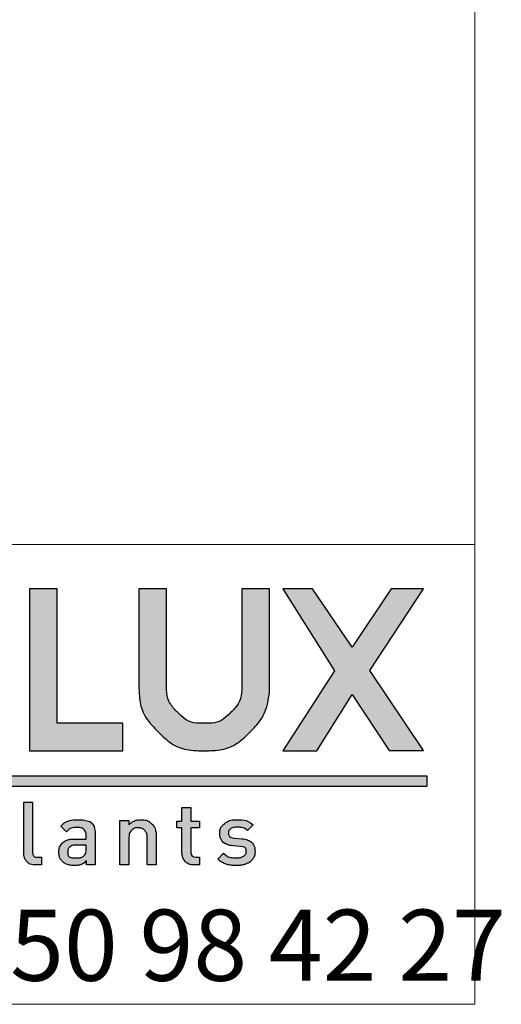
# Model space of a CAD drawing. Units: millimetres. Extents: x 10 to 201, y 11 to 288.
# Drawn here: x 186 to 201, y 13 to 42 of the extents above; entities that cross this region are included whole.
import ezdxf

# ---------------------------------------------------------------- set-up
doc = ezdxf.new("R2010")
doc.units = ezdxf.units.MM
doc.layers.add('CALQUE_1', color=7, linetype='Continuous')
doc.styles.add('SLDTEXTSTYLE1', font='TXT', dxfattribs={"width": 0.683824})

# ---------------------------------------------------------------- blocks, each defined once
blk = doc.blocks.new('Logo cartouche')
at = {"layer": 'CALQUE_1'}
for color, points in [(158, [(32.985, 4.323), (31.025, 4.323), (31.025, 8.321), (30.206, 8.321), (30.206, 3.504), (30.382, 3.504), (32.985, 3.504)]), (158, [(41.94, 3.506), (40.345, 5.893), (41.941, 8.321), (40.973, 8.321), (39.811, 6.589), (38.629, 8.321), (37.747, 8.321), (39.285, 5.885), (37.745, 3.505), (38.757, 3.505), (39.814, 5.175), (40.92, 3.506)]), (41, [(42.048, 2.744), (1.375, 2.744), (1.375, 2.452), (42.048, 2.452)])]:
    blk.add_hatch(color=color, dxfattribs=at).paths.add_polyline_path(points, flags=0)
h = blk.add_hatch(color=158, dxfattribs=at)
edge = h.paths.add_edge_path(flags=0)
edge.add_line((37.351, 8.321), (36.532, 8.321))
edge.add_line((36.532, 8.321), (36.532, 8.145))
edge.add_line((36.532, 8.145), (36.532, 5.432))
edge.add_spline(control_points=[(36.532, 5.432), (36.53, 5.121), (36.427, 4.872), (36.204, 4.647), (35.98, 4.425), (35.729, 4.32), (35.411, 4.319), (35.091, 4.32), (34.838, 4.425), (34.613, 4.647), (34.389, 4.872), (34.285, 5.121), (34.283, 5.432)], knot_values=[0, 0, 0, 0, 1, 2, 3, 4, 5, 6, 7, 8, 9, 10, 10, 10, 10], weights=[1, 1, 1, 1, 1, 1, 1, 1, 1, 1, 1, 1, 1], degree=3, periodic=0)
edge.add_line((34.283, 5.432), (34.283, 8.321))
edge.add_line((34.283, 8.321), (33.464, 8.321))
edge.add_line((33.464, 8.321), (33.464, 5.432))
edge.add_spline(control_points=[(33.464, 5.432), (33.463, 4.907), (33.658, 4.439), (34.034, 4.069), (34.408, 3.696), (34.88, 3.503), (35.411, 3.505), (35.414, 3.505), (35.416, 3.505), (35.418, 3.505), (35.942, 3.504), (36.41, 3.699), (36.783, 4.071), (37.098, 4.382), (37.29, 4.773), (37.349, 5.221)], knot_values=[0, 0, 0, 0, 1, 2, 3, 4, 5, 6, 7, 8, 9, 10, 11, 12, 13, 13, 13, 13], weights=[1, 1, 1, 1, 1, 1, 1, 1, 1, 1, 1, 1, 1, 1, 1, 1], degree=3, periodic=0)
edge.add_line((37.349, 5.221), (37.351, 5.233))
edge.add_line((37.351, 5.233), (37.351, 8.321))
h = blk.add_hatch(color=158, dxfattribs=at)
edge = h.paths.add_edge_path(flags=0)
edge.add_line((30.561, 0.33), (30.561, 0.102))
edge.add_line((30.561, 0.102), (30.396, 0.102))
edge.add_spline(control_points=[(30.396, 0.102), (30.276, 0.102), (30.185, 0.137), (30.124, 0.206), (30.063, 0.276), (30.033, 0.364), (30.033, 0.469)], knot_values=[0, 0, 0, 0, 1, 2, 3, 4, 4, 4, 4], weights=[1, 1, 1, 1, 1, 1, 1], degree=3, periodic=0)
edge.add_line((30.033, 0.469), (30.033, 1.968))
edge.add_line((30.033, 1.968), (30.3, 1.968))
edge.add_line((30.3, 1.968), (30.3, 0.485))
edge.add_spline(control_points=[(30.3, 0.485), (30.3, 0.432), (30.311, 0.393), (30.332, 0.368), (30.353, 0.342), (30.39, 0.33), (30.443, 0.33)], knot_values=[0, 0, 0, 0, 1, 2, 3, 4, 4, 4, 4], weights=[1, 1, 1, 1, 1, 1, 1], degree=3, periodic=0)
edge.add_line((30.443, 0.33), (30.561, 0.33))
h = blk.add_hatch(color=158, dxfattribs=at)
edge = h.paths.add_edge_path(flags=0)
edge.add_line((35.271, 0.33), (35.271, 0.102))
edge.add_line((35.271, 0.102), (35.111, 0.102))
edge.add_spline(control_points=[(35.111, 0.102), (35.033, 0.102), (34.966, 0.119), (34.91, 0.153), (34.856, 0.187), (34.815, 0.232), (34.787, 0.288), (34.76, 0.344), (34.746, 0.406), (34.746, 0.472)], knot_values=[0, 0, 0, 0, 1, 2, 3, 4, 5, 6, 7, 7, 7, 7], weights=[1, 1, 1, 1, 1, 1, 1, 1, 1, 1], degree=3, periodic=0)
edge.add_line((34.746, 0.472), (34.746, 1.203))
edge.add_line((34.746, 1.203), (34.595, 1.203))
edge.add_line((34.595, 1.203), (34.595, 1.408))
edge.add_line((34.595, 1.408), (34.746, 1.408))
edge.add_line((34.746, 1.408), (34.746, 1.811))
edge.add_line((34.746, 1.811), (35.014, 1.811))
edge.add_line((35.014, 1.811), (35.014, 1.408))
edge.add_line((35.014, 1.408), (35.271, 1.408))
edge.add_line((35.271, 1.408), (35.271, 1.203))
edge.add_line((35.271, 1.203), (35.014, 1.203))
edge.add_line((35.014, 1.203), (35.014, 0.485))
edge.add_spline(control_points=[(35.014, 0.485), (35.014, 0.381), (35.063, 0.33), (35.161, 0.33)], knot_values=[0, 0, 0, 0, 1, 1, 1, 1], weights=[1, 1, 1, 1], degree=3, periodic=0)
edge.add_line((35.161, 0.33), (35.271, 0.33))
h = blk.add_hatch(color=158, dxfattribs=at)
edge = h.paths.add_edge_path(flags=0)
edge.add_line((32.161, 0.99), (32.161, 0.102))
edge.add_line((32.161, 0.102), (31.899, 0.102))
edge.add_line((31.899, 0.102), (31.899, 0.222))
edge.add_spline(control_points=[(31.899, 0.222), (31.85, 0.174), (31.799, 0.139), (31.746, 0.118), (31.693, 0.097), (31.626, 0.087), (31.545, 0.087), (31.465, 0.087), (31.396, 0.097), (31.337, 0.117), (31.278, 0.137), (31.228, 0.167), (31.188, 0.207), (31.118, 0.279), (31.083, 0.375), (31.083, 0.492), (31.083, 0.568), (31.101, 0.635), (31.136, 0.693), (31.171, 0.75), (31.223, 0.795), (31.292, 0.827), (31.36, 0.859), (31.443, 0.875), (31.542, 0.875)], knot_values=[0, 0, 0, 0, 1, 2, 3, 4, 5, 6, 7, 8, 9, 10, 11, 12, 13, 14, 15, 16, 17, 18, 19, 20, 21, 22, 22, 22, 22], weights=[1, 1, 1, 1, 1, 1, 1, 1, 1, 1, 1, 1, 1, 1, 1, 1, 1, 1, 1, 1, 1, 1, 1, 1, 1], degree=3, periodic=0)
edge.add_line((31.542, 0.875), (31.893, 0.875))
edge.add_line((31.893, 0.875), (31.893, 0.969))
edge.add_spline(control_points=[(31.893, 0.969), (31.893, 1.054), (31.87, 1.117), (31.824, 1.157), (31.778, 1.197), (31.705, 1.217), (31.603, 1.217), (31.529, 1.217), (31.471, 1.208), (31.429, 1.189), (31.388, 1.17), (31.349, 1.137), (31.311, 1.089)], knot_values=[0, 0, 0, 0, 1, 2, 3, 4, 5, 6, 7, 8, 9, 10, 10, 10, 10], weights=[1, 1, 1, 1, 1, 1, 1, 1, 1, 1, 1, 1, 1], degree=3, periodic=0)
edge.add_line((31.311, 1.089), (31.136, 1.254))
edge.add_spline(control_points=[(31.136, 1.254), (31.196, 1.326), (31.263, 1.376), (31.336, 1.405), (31.408, 1.433), (31.5, 1.447), (31.613, 1.447), (31.978, 1.447), (32.161, 1.295), (32.161, 0.99)], knot_values=[0, 0, 0, 0, 1, 2, 3, 4, 5, 6, 7, 7, 7, 7], weights=[1, 1, 1, 1, 1, 1, 1, 1, 1, 1], degree=3, periodic=0)
edge = h.paths.add_edge_path(flags=0)
edge.add_line((31.893, 0.69), (31.581, 0.69))
edge.add_spline(control_points=[(31.581, 0.69), (31.504, 0.69), (31.444, 0.673), (31.404, 0.64), (31.363, 0.606), (31.343, 0.559), (31.343, 0.498), (31.343, 0.372), (31.424, 0.31), (31.586, 0.31), (31.644, 0.31), (31.691, 0.314), (31.73, 0.324), (31.768, 0.334), (31.803, 0.354), (31.836, 0.385), (31.874, 0.423), (31.893, 0.489), (31.893, 0.582)], knot_values=[0, 0, 0, 0, 1, 2, 3, 4, 5, 6, 7, 8, 9, 10, 11, 12, 13, 14, 15, 16, 16, 16, 16], weights=[1, 1, 1, 1, 1, 1, 1, 1, 1, 1, 1, 1, 1, 1, 1, 1, 1, 1, 1], degree=3, periodic=0)
edge.add_line((31.893, 0.582), (31.893, 0.69))
h = blk.add_hatch(color=158, dxfattribs=at)
edge = h.paths.add_edge_path(flags=0)
edge.add_line((33.977, 0.952), (33.977, 0.102))
edge.add_line((33.977, 0.102), (33.71, 0.102))
edge.add_line((33.71, 0.102), (33.71, 0.911))
edge.add_spline(control_points=[(33.71, 0.911), (33.71, 0.978), (33.698, 1.033), (33.674, 1.077), (33.651, 1.122), (33.619, 1.154), (33.579, 1.175), (33.539, 1.196), (33.493, 1.207), (33.442, 1.207), (33.362, 1.207), (33.296, 1.182), (33.244, 1.132), (33.193, 1.082), (33.167, 1.008), (33.167, 0.911)], knot_values=[0, 0, 0, 0, 1, 2, 3, 4, 5, 6, 7, 8, 9, 10, 11, 12, 13, 13, 13, 13], weights=[1, 1, 1, 1, 1, 1, 1, 1, 1, 1, 1, 1, 1, 1, 1, 1], degree=3, periodic=0)
edge.add_line((33.167, 0.911), (33.167, 0.102))
edge.add_line((33.167, 0.102), (32.9, 0.102))
edge.add_line((32.9, 0.102), (32.9, 1.431))
edge.add_line((32.9, 1.431), (33.162, 1.431))
edge.add_line((33.162, 1.431), (33.162, 1.296))
edge.add_spline(control_points=[(33.162, 1.296), (33.206, 1.346), (33.26, 1.383), (33.322, 1.409), (33.384, 1.434), (33.448, 1.447), (33.515, 1.447), (33.651, 1.447), (33.76, 1.407), (33.843, 1.326), (33.932, 1.24), (33.977, 1.115), (33.977, 0.952)], knot_values=[0, 0, 0, 0, 1, 2, 3, 4, 5, 6, 7, 8, 9, 10, 10, 10, 10], weights=[1, 1, 1, 1, 1, 1, 1, 1, 1, 1, 1, 1, 1], degree=3, periodic=0)
h = blk.add_hatch(color=158, dxfattribs=at)
edge = h.paths.add_edge_path(flags=0)
edge.add_spline(control_points=[(36.922, 0.508), (36.922, 0.417), (36.899, 0.341), (36.851, 0.277), (36.804, 0.214), (36.74, 0.167), (36.657, 0.135), (36.574, 0.103), (36.478, 0.087), (36.368, 0.087), (36.289, 0.087), (36.217, 0.092), (36.153, 0.103), (36.088, 0.114), (36.028, 0.134), (35.972, 0.161), (35.916, 0.188), (35.862, 0.227), (35.81, 0.277)], knot_values=[0, 0, 0, 0, 1, 2, 3, 4, 5, 6, 7, 8, 9, 10, 11, 12, 13, 14, 15, 16, 16, 16, 16], weights=[1, 1, 1, 1, 1, 1, 1, 1, 1, 1, 1, 1, 1, 1, 1, 1, 1, 1, 1], degree=3, periodic=0)
edge.add_line((35.81, 0.277), (35.986, 0.453))
edge.add_spline(control_points=[(35.986, 0.453), (36.075, 0.36), (36.203, 0.315), (36.369, 0.315), (36.423, 0.315), (36.473, 0.321), (36.518, 0.335), (36.563, 0.349), (36.598, 0.369), (36.622, 0.397), (36.647, 0.424), (36.66, 0.458), (36.66, 0.498), (36.66, 0.593), (36.6, 0.646), (36.482, 0.655)], knot_values=[0, 0, 0, 0, 1, 2, 3, 4, 5, 6, 7, 8, 9, 10, 11, 12, 13, 13, 13, 13], weights=[1, 1, 1, 1, 1, 1, 1, 1, 1, 1, 1, 1, 1, 1, 1, 1], degree=3, periodic=0)
edge.add_line((36.482, 0.655), (36.269, 0.673))
edge.add_spline(control_points=[(36.269, 0.673), (36.184, 0.68), (36.113, 0.698), (36.054, 0.727), (35.995, 0.755), (35.951, 0.795), (35.921, 0.847), (35.89, 0.899), (35.875, 0.963), (35.875, 1.04), (35.875, 1.165), (35.923, 1.265), (36.018, 1.338), (36.113, 1.411), (36.233, 1.447), (36.376, 1.447), (36.591, 1.447), (36.755, 1.397), (36.87, 1.297)], knot_values=[0, 0, 0, 0, 1, 2, 3, 4, 5, 6, 7, 8, 9, 10, 11, 12, 13, 14, 15, 16, 16, 16, 16], weights=[1, 1, 1, 1, 1, 1, 1, 1, 1, 1, 1, 1, 1, 1, 1, 1, 1, 1, 1], degree=3, periodic=0)
edge.add_line((36.87, 1.297), (36.702, 1.127))
edge.add_spline(control_points=[(36.702, 1.127), (36.624, 1.192), (36.515, 1.225), (36.374, 1.225), (36.296, 1.225), (36.236, 1.209), (36.194, 1.178), (36.153, 1.148), (36.132, 1.106), (36.132, 1.053), (36.132, 0.963), (36.194, 0.913), (36.317, 0.902)], knot_values=[0, 0, 0, 0, 1, 2, 3, 4, 5, 6, 7, 8, 9, 10, 10, 10, 10], weights=[1, 1, 1, 1, 1, 1, 1, 1, 1, 1, 1, 1, 1], degree=3, periodic=0)
edge.add_line((36.317, 0.902), (36.526, 0.883))
edge.add_spline(control_points=[(36.526, 0.883), (36.609, 0.876), (36.68, 0.858), (36.74, 0.829), (36.799, 0.8), (36.844, 0.759), (36.875, 0.705), (36.906, 0.651), (36.922, 0.585), (36.922, 0.508)], knot_values=[0, 0, 0, 0, 1, 2, 3, 4, 5, 6, 7, 7, 7, 7], weights=[1, 1, 1, 1, 1, 1, 1, 1, 1, 1], degree=3, periodic=0)
for p, q in [((31.025, 8.321), (30.206, 8.321)), ((30.206, 8.321), (30.206, 3.504)), ((31.025, 4.323), (31.025, 8.321)), ((34.283, 8.321), (33.464, 8.321)), ((33.464, 8.321), (33.464, 5.432)), ((34.283, 5.432), (34.283, 8.321)), ((36.532, 8.321), (36.532, 8.145)), ((37.351, 8.321), (36.532, 8.321)), ((37.351, 5.233), (37.351, 8.321)), ((38.629, 8.321), (37.747, 8.321)), ((37.747, 8.321), (39.285, 5.885)), ((39.811, 6.589), (38.629, 8.321)), ((40.973, 8.321), (39.811, 6.589)), ((40.345, 5.893), (41.941, 8.321)), ((41.941, 8.321), (40.973, 8.321)), ((36.532, 8.145), (36.532, 5.432)), ((39.285, 5.885), (37.745, 3.505)), ((41.94, 3.506), (40.345, 5.893)), ((37.349, 5.221), (37.351, 5.233)), ((38.757, 3.505), (39.814, 5.175)), ((39.814, 5.175), (40.92, 3.506)), ((32.985, 4.323), (31.025, 4.323)), ((32.985, 3.504), (32.985, 4.323)), ((30.206, 3.504), (30.382, 3.504)), ((30.382, 3.504), (32.985, 3.504)), ((37.745, 3.505), (38.757, 3.505)), ((40.92, 3.506), (41.94, 3.506)), ((42.048, 2.744), (1.375, 2.744)), ((42.048, 2.452), (42.048, 2.744)), ((1.375, 2.452), (42.048, 2.452)), ((30.033, 0.469), (30.033, 1.968)), ((30.033, 1.968), (30.3, 1.968)), ((30.3, 1.968), (30.3, 0.485)), ((34.746, 1.408), (34.746, 1.811)), ((34.746, 1.811), (35.014, 1.811)), ((35.014, 1.811), (35.014, 1.408)), ((31.311, 1.089), (31.136, 1.254)), ((32.9, 0.102), (32.9, 1.431)), ((32.9, 1.431), (33.162, 1.431)), ((33.162, 1.431), (33.162, 1.296)), ((34.595, 1.203), (34.595, 1.408)), ((34.595, 1.408), (34.746, 1.408)), ((34.746, 1.203), (34.595, 1.203)), ((34.746, 0.472), (34.746, 1.203)), ((35.014, 1.408), (35.271, 1.408)), ((35.271, 1.203), (35.014, 1.203)), ((35.014, 1.203), (35.014, 0.485)), ((35.271, 1.408), (35.271, 1.203)), ((36.87, 1.297), (36.702, 1.127)), ((31.893, 0.875), (31.893, 0.969)), ((32.161, 0.99), (32.161, 0.102)), ((33.167, 0.911), (33.167, 0.102)), ((33.71, 0.102), (33.71, 0.911)), ((33.977, 0.952), (33.977, 0.102)), ((36.317, 0.902), (36.526, 0.883)), ((31.542, 0.875), (31.893, 0.875)), ((31.893, 0.69), (31.581, 0.69)), ((31.893, 0.582), (31.893, 0.69)), ((36.482, 0.655), (36.269, 0.673)), ((30.443, 0.33), (30.561, 0.33)), ((30.561, 0.33), (30.561, 0.102)), ((35.161, 0.33), (35.271, 0.33)), ((35.271, 0.33), (35.271, 0.102)), ((35.81, 0.277), (35.986, 0.453)), ((30.561, 0.102), (30.396, 0.102)), ((31.899, 0.102), (31.899, 0.222)), ((32.161, 0.102), (31.899, 0.102)), ((33.167, 0.102), (32.9, 0.102)), ((33.977, 0.102), (33.71, 0.102)), ((35.271, 0.102), (35.111, 0.102))]:
    blk.add_line(p, q, dxfattribs=at)
for points in [[(33.464, 5.432), (33.463, 4.907), (33.658, 4.439), (34.034, 4.069), (34.408, 3.696), (34.88, 3.503), (35.411, 3.505), (35.414, 3.505), (35.416, 3.505), (35.418, 3.505), (35.942, 3.504), (36.41, 3.699), (36.783, 4.071), (37.098, 4.382), (37.29, 4.773), (37.349, 5.221)], [(36.532, 5.432), (36.53, 5.121), (36.427, 4.872), (36.204, 4.647), (35.98, 4.425), (35.729, 4.32), (35.411, 4.319), (35.091, 4.32), (34.838, 4.425), (34.613, 4.647), (34.389, 4.872), (34.285, 5.121), (34.283, 5.432)], [(31.136, 1.254), (31.196, 1.326), (31.263, 1.376), (31.336, 1.405), (31.408, 1.433), (31.5, 1.447), (31.613, 1.447), (31.978, 1.447), (32.161, 1.295), (32.161, 0.99)], [(31.893, 0.969), (31.893, 1.054), (31.87, 1.117), (31.824, 1.157), (31.778, 1.197), (31.705, 1.217), (31.603, 1.217), (31.529, 1.217), (31.471, 1.208), (31.429, 1.189), (31.388, 1.17), (31.349, 1.137), (31.311, 1.089)], [(33.162, 1.296), (33.206, 1.346), (33.26, 1.383), (33.322, 1.409), (33.384, 1.434), (33.448, 1.447), (33.515, 1.447), (33.651, 1.447), (33.76, 1.407), (33.843, 1.326), (33.932, 1.24), (33.977, 1.115), (33.977, 0.952)], [(33.71, 0.911), (33.71, 0.978), (33.698, 1.033), (33.674, 1.077), (33.651, 1.122), (33.619, 1.154), (33.579, 1.175), (33.539, 1.196), (33.493, 1.207), (33.442, 1.207), (33.362, 1.207), (33.296, 1.182), (33.244, 1.132), (33.193, 1.082), (33.167, 1.008), (33.167, 0.911)], [(36.269, 0.673), (36.184, 0.68), (36.113, 0.698), (36.054, 0.727), (35.995, 0.755), (35.951, 0.795), (35.921, 0.847), (35.89, 0.899), (35.875, 0.963), (35.875, 1.04), (35.875, 1.165), (35.923, 1.265), (36.018, 1.338), (36.113, 1.411), (36.233, 1.447), (36.376, 1.447), (36.591, 1.447), (36.755, 1.397), (36.87, 1.297)], [(36.702, 1.127), (36.624, 1.192), (36.515, 1.225), (36.374, 1.225), (36.296, 1.225), (36.236, 1.209), (36.194, 1.178), (36.153, 1.148), (36.132, 1.106), (36.132, 1.053), (36.132, 0.963), (36.194, 0.913), (36.317, 0.902)], [(36.526, 0.883), (36.609, 0.876), (36.68, 0.858), (36.74, 0.829), (36.799, 0.8), (36.844, 0.759), (36.875, 0.705), (36.906, 0.651), (36.922, 0.585), (36.922, 0.508)], [(31.899, 0.222), (31.85, 0.174), (31.799, 0.139), (31.746, 0.118), (31.693, 0.097), (31.626, 0.087), (31.545, 0.087), (31.465, 0.087), (31.396, 0.097), (31.337, 0.117), (31.278, 0.137), (31.228, 0.167), (31.188, 0.207), (31.118, 0.279), (31.083, 0.375), (31.083, 0.492), (31.083, 0.568), (31.101, 0.635), (31.136, 0.693), (31.171, 0.75), (31.223, 0.795), (31.292, 0.827), (31.36, 0.859), (31.443, 0.875), (31.542, 0.875)], [(31.581, 0.69), (31.504, 0.69), (31.444, 0.673), (31.404, 0.64), (31.363, 0.606), (31.343, 0.559), (31.343, 0.498), (31.343, 0.372), (31.424, 0.31), (31.586, 0.31), (31.644, 0.31), (31.691, 0.314), (31.73, 0.324), (31.768, 0.334), (31.803, 0.354), (31.836, 0.385), (31.874, 0.423), (31.893, 0.489), (31.893, 0.582)], [(35.986, 0.453), (36.075, 0.36), (36.203, 0.315), (36.369, 0.315), (36.423, 0.315), (36.473, 0.321), (36.518, 0.335), (36.563, 0.349), (36.598, 0.369), (36.622, 0.397), (36.647, 0.424), (36.66, 0.458), (36.66, 0.498), (36.66, 0.593), (36.6, 0.646), (36.482, 0.655)], [(30.396, 0.102), (30.276, 0.102), (30.185, 0.137), (30.124, 0.206), (30.063, 0.276), (30.033, 0.364), (30.033, 0.469)], [(30.3, 0.485), (30.3, 0.432), (30.311, 0.393), (30.332, 0.368), (30.353, 0.342), (30.39, 0.33), (30.443, 0.33)], [(35.111, 0.102), (35.033, 0.102), (34.966, 0.119), (34.91, 0.153), (34.856, 0.187), (34.815, 0.232), (34.787, 0.288), (34.76, 0.344), (34.746, 0.406), (34.746, 0.472)], [(35.014, 0.485), (35.014, 0.381), (35.063, 0.33), (35.161, 0.33)], [(36.922, 0.508), (36.922, 0.417), (36.899, 0.341), (36.851, 0.277), (36.804, 0.214), (36.74, 0.167), (36.657, 0.135), (36.574, 0.103), (36.478, 0.087), (36.368, 0.087), (36.289, 0.087), (36.217, 0.092), (36.153, 0.103), (36.088, 0.114), (36.028, 0.134), (35.972, 0.161), (35.916, 0.188), (35.862, 0.227), (35.81, 0.277)]]:
    blk.add_open_spline(points, degree=3, dxfattribs=at)

msp = doc.modelspace()

# ---------------------------------------------------------------- linework, layer by layer
at = {"color": 7, "linetype": 'Continuous', "lineweight": 0}
for p, q in [((200, 287.7), (200, 13)), ((200, 70), (200, 13)), ((200, 13), (10, 13)), ((10, 13), (200, 13))]:
    msp.add_line(p, q, dxfattribs=at)
at = {"color": 7, "linetype": 'Continuous', "lineweight": 15}
msp.add_line((200, 26.685), (10, 26.685), dxfattribs=at)

# ---------------------------------------------------------------- block references
at = {"color": 7, "linetype": 'Continuous'}
msp.add_blockref('Logo cartouche', (156.536, 17.046), dxfattribs=at)

# ---------------------------------------------------------------- texts
at = {"color": 7, "linetype": 'Continuous', "lineweight": 0, "insert": (156.304, 15.817), "char_height": 2.11667, "attachment_point": 1, "style": 'SLDTEXTSTYLE1'}
msp.add_mtext('74 300 THYEZ - Tél. 04 50 98 42 27', dxfattribs=at)

doc.saveas('drawing.dxf')
